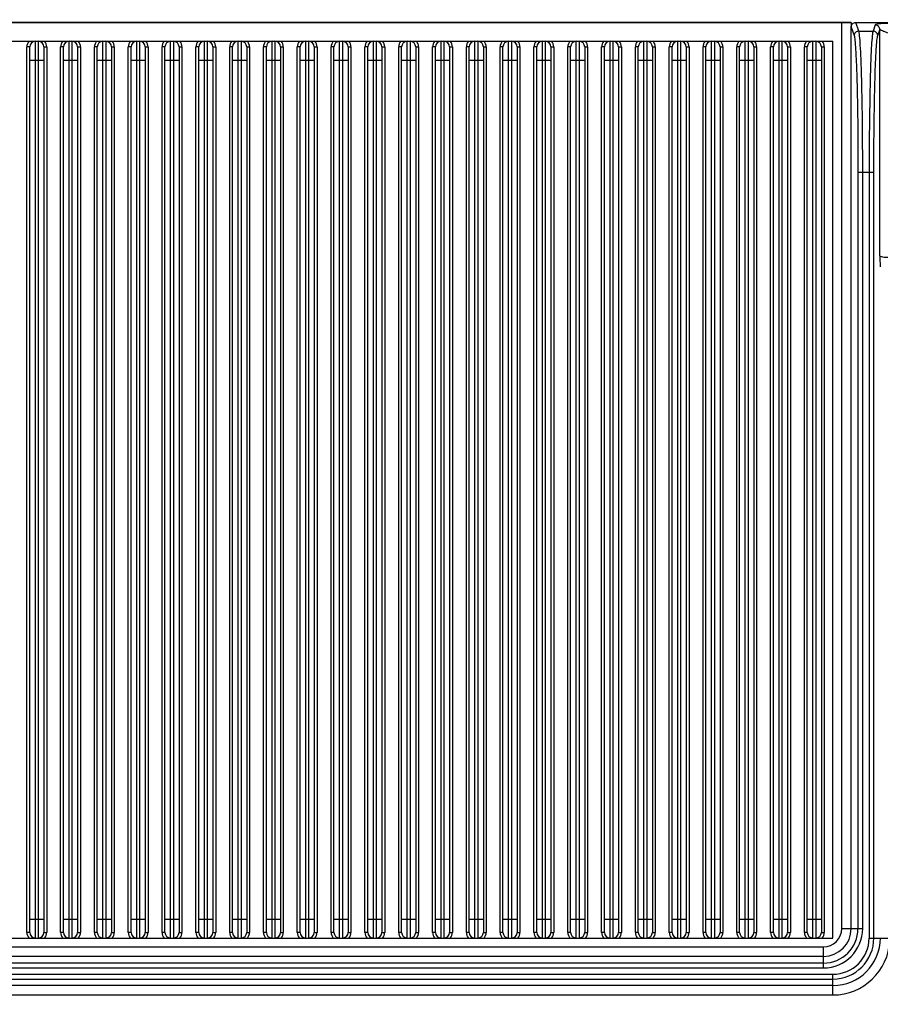
# Model space of a CAD drawing. Units: millimetres. Extents: x -1391 to 1188, y 0 to 1764.
# Drawn here: x -1059 to -968, y 1235 to 1339 of the extents above; entities that cross this region are included whole.
import ezdxf

# ---------------------------------------------------------------- set-up
doc = ezdxf.new("R2010")
doc.units = ezdxf.units.MM
doc.header["$LTSCALE"] = 65.34
doc.header["$PDMODE"] = 3
doc.header["$PDSIZE"] = 1
doc.layers.get('0').update_dxf_attribs({"linetype": 'CONTINUOUS'})
doc.layers.get('Defpoints').update_dxf_attribs({"linetype": 'CONTINUOUS'})
for name, color, linetype in [('散热器_DXF_CONTINUOUS_LINE', 7, 'CONTINUOUS'), ('重载版外壳_DXF_CONTINUOUS_LINE', 7, 'CONTINUOUS'), ('重载版总成_DXF_DIMENSION', 7, 'CONTINUOUS')]:
    doc.layers.add(name, color=color, linetype=linetype)
doc.styles.get("Standard").update_dxf_attribs({"font": 'changfangsong.ttf'})
doc.dimstyles.new('DIMSTYLE_1', dxfattribs={"dimtxt": 7, "dimasz": 7, "dimexe": 1.5, "dimexo": 1, "dimgap": 0.875, "dimtad": 1, "dimdec": 1, "dimdsep": 46, "dimtxsty": 'Standard', "dimblk": '_FILLED', "dimblk1": '_FILLED', "dimblk2": '_FILLED', "dimcen": 0.09, "dimadec": 1, "dimazin": 2, "dimtfac": 1, "dimtdec": 1, "dimtofl": 0, "dimtmove": 0, "dimatfit": 3, "dimldrblk": '_FILLED', "dimfxl": 0, "dimtolj": 1, "dimarcsym": 0})

# ---------------------------------------------------------------- blocks, each defined once
blk = doc.blocks.new('_FILLED')
at = {"color": 0, "linetype": 'ByBlock'}
blk.add_solid([(0, 0), (-1, 0.143), (-1, -0.143)], dxfattribs=at)
blk = doc.blocks.new('*D41')
at = {"layer": 'Defpoints', "color": 0, "linetype": 'Continuous', "transparency": 16777216}
for p in [(-1152.23, 1414.62), (-879.34, 1365.55), (-1152.23, 1270.84)]:
    blk.add_point(p, dxfattribs=at)
at = {"layer": '重载版总成_DXF_DIMENSION', "color": 0, "linetype": 'Continuous', "lineweight": -2, "transparency": 16777216}
for p, q in [((-1152.23, 1271.84), (-1152.23, 1416.12)), ((-879.34, 1366.55), (-879.34, 1416.12)), ((-886.34, 1414.62), (-1145.23, 1414.62))]:
    blk.add_line(p, q, dxfattribs=at)
at = {"layer": '重载版总成_DXF_DIMENSION', "color": 0, "linetype": 'Continuous', "lineweight": -2, "transparency": 16777216, "xscale": 7, "yscale": 7, "zscale": 7, "rotation": 180}
blk.add_blockref('_FILLED', (-1152.23, 1414.62), dxfattribs=at)
at = {"layer": '重载版总成_DXF_DIMENSION', "color": 0, "linetype": 'Continuous', "lineweight": -2, "transparency": 16777216, "xscale": 7, "yscale": 7, "zscale": 7}
blk.add_blockref('_FILLED', (-879.34, 1414.62), dxfattribs=at)
at = {"layer": '重载版总成_DXF_DIMENSION', "color": 0, "linetype": 'Continuous', "transparency": 16777216, "insert": (-1021.57, 1424.83), "char_height": 7, "attachment_point": 2, "line_spacing_factor": 0.9}
blk.add_mtext('\\A1;273', dxfattribs=at)
blk = doc.blocks.new('*D38')
at = {"layer": 'Defpoints', "color": 0, "linetype": 'Continuous', "transparency": 16777216}
for p in [(-897.26, 1377.41), (-1058.38, 1130.74), (-824.08, 1130.74)]:
    blk.add_point(p, dxfattribs=at)
at = {"layer": '重载版总成_DXF_DIMENSION', "color": 0, "linetype": 'Continuous', "lineweight": -2, "transparency": 16777216}
for p, q in [((-896.26, 1377.41), (-822.58, 1377.41)), ((-824.08, 1370.41), (-824.08, 1137.74)), ((-1057.38, 1130.74), (-822.58, 1130.74))]:
    blk.add_line(p, q, dxfattribs=at)
at = {"layer": '重载版总成_DXF_DIMENSION', "color": 0, "linetype": 'Continuous', "lineweight": -2, "transparency": 16777216, "xscale": 7, "yscale": 7, "zscale": 7}
for p, rotation in [((-824.08, 1377.41), 90), ((-824.08, 1130.74), 270)]:
    blk.add_blockref('_FILLED', p, dxfattribs=dict(at, rotation=rotation))
at = {"layer": '重载版总成_DXF_DIMENSION', "color": 0, "linetype": 'Continuous', "transparency": 16777216, "insert": (-834.29, 1248.58), "char_height": 7, "attachment_point": 2, "rotation": 90, "line_spacing_factor": 0.9}
blk.add_mtext('\\A1;247', dxfattribs=at)

msp = doc.modelspace()

# ---------------------------------------------------------------- linework, layer by layer
at = {"layer": '散热器_DXF_CONTINUOUS_LINE', "color": 7, "linetype": 'Continuous'}
for p, q in [((-1113, 1336.84), (-973, 1336.84)), ((-1058.35, 1242.44), (-1058.35, 1336.24)), ((-1058.05, 1336.24), (-1058.35, 1336.24)), ((-1058.05, 1242.44), (-1058.05, 1336.24)), ((-1057.45, 1241.84), (-1057.45, 1336.84)), ((-1057.15, 1336.84), (-1057.15, 1241.84)), ((-1056.55, 1336.24), (-1056.55, 1242.44)), ((-1056.55, 1336.24), (-1056.25, 1336.24)), ((-1056.25, 1336.24), (-1056.25, 1242.44)), ((-1054.77, 1242.44), (-1054.77, 1336.24)), ((-1054.47, 1336.24), (-1054.77, 1336.24)), ((-1054.47, 1242.44), (-1054.47, 1336.24)), ((-1053.87, 1241.84), (-1053.87, 1336.84)), ((-1053.57, 1336.84), (-1053.57, 1241.84)), ((-1052.97, 1336.24), (-1052.97, 1242.44)), ((-1052.97, 1336.24), (-1052.67, 1336.24)), ((-1052.67, 1336.24), (-1052.67, 1242.44)), ((-1051.19, 1242.44), (-1051.19, 1336.24)), ((-1050.89, 1336.24), (-1051.19, 1336.24)), ((-1050.89, 1242.44), (-1050.89, 1336.24)), ((-1050.29, 1241.84), (-1050.29, 1336.84)), ((-1049.99, 1336.84), (-1049.99, 1241.84)), ((-1049.39, 1336.24), (-1049.39, 1242.44)), ((-1049.39, 1336.24), (-1049.09, 1336.24)), ((-1049.09, 1336.24), (-1049.09, 1242.44)), ((-1047.61, 1242.44), (-1047.61, 1336.24)), ((-1047.31, 1336.24), (-1047.61, 1336.24)), ((-1047.31, 1242.44), (-1047.31, 1336.24)), ((-1046.71, 1241.84), (-1046.71, 1336.84)), ((-1046.41, 1336.84), (-1046.41, 1241.84)), ((-1045.81, 1336.24), (-1045.81, 1242.44)), ((-1045.81, 1336.24), (-1045.51, 1336.24)), ((-1045.51, 1336.24), (-1045.51, 1242.44)), ((-1044.03, 1242.44), (-1044.03, 1336.24)), ((-1043.73, 1336.24), (-1044.03, 1336.24)), ((-1043.73, 1242.44), (-1043.73, 1336.24)), ((-1043.13, 1241.84), (-1043.13, 1336.84)), ((-1042.83, 1336.84), (-1042.83, 1241.84)), ((-1042.23, 1336.24), (-1042.23, 1242.44)), ((-1042.23, 1336.24), (-1041.93, 1336.24)), ((-1041.93, 1336.24), (-1041.93, 1242.44)), ((-1040.45, 1242.44), (-1040.45, 1336.24)), ((-1040.15, 1336.24), (-1040.45, 1336.24)), ((-1040.15, 1242.44), (-1040.15, 1336.24)), ((-1039.55, 1241.84), (-1039.55, 1336.84)), ((-1039.25, 1336.84), (-1039.25, 1241.84)), ((-1038.65, 1336.24), (-1038.65, 1242.44)), ((-1038.65, 1336.24), (-1038.35, 1336.24)), ((-1038.35, 1336.24), (-1038.35, 1242.44)), ((-1036.87, 1242.44), (-1036.87, 1336.24)), ((-1036.57, 1336.24), (-1036.87, 1336.24)), ((-1036.57, 1242.44), (-1036.57, 1336.24)), ((-1035.97, 1241.84), (-1035.97, 1336.84)), ((-1035.67, 1336.84), (-1035.67, 1241.84)), ((-1035.07, 1336.24), (-1035.07, 1242.44)), ((-1035.07, 1336.24), (-1034.77, 1336.24)), ((-1034.77, 1336.24), (-1034.77, 1242.44)), ((-1033.29, 1242.44), (-1033.29, 1336.24)), ((-1032.99, 1336.24), (-1033.29, 1336.24)), ((-1032.99, 1242.44), (-1032.99, 1336.24)), ((-1032.39, 1241.84), (-1032.39, 1336.84)), ((-1032.09, 1336.84), (-1032.09, 1241.84)), ((-1031.49, 1336.24), (-1031.49, 1242.44)), ((-1031.49, 1336.24), (-1031.19, 1336.24)), ((-1031.19, 1336.24), (-1031.19, 1242.44)), ((-1029.71, 1242.44), (-1029.71, 1336.24)), ((-1029.41, 1336.24), (-1029.71, 1336.24)), ((-1029.41, 1242.44), (-1029.41, 1336.24)), ((-1028.81, 1241.84), (-1028.81, 1336.84)), ((-1028.51, 1336.84), (-1028.51, 1241.84)), ((-1027.91, 1336.24), (-1027.91, 1242.44)), ((-1027.91, 1336.24), (-1027.61, 1336.24)), ((-1027.61, 1336.24), (-1027.61, 1242.44)), ((-1026.13, 1242.44), (-1026.13, 1336.24)), ((-1025.83, 1336.24), (-1026.13, 1336.24)), ((-1025.83, 1242.44), (-1025.83, 1336.24)), ((-1025.23, 1241.84), (-1025.23, 1336.84)), ((-1024.93, 1336.84), (-1024.93, 1241.84)), ((-1024.33, 1336.24), (-1024.33, 1242.44)), ((-1024.33, 1336.24), (-1024.03, 1336.24)), ((-1024.03, 1336.24), (-1024.03, 1242.44)), ((-1022.55, 1242.44), (-1022.55, 1336.24)), ((-1022.25, 1336.24), (-1022.55, 1336.24)), ((-1022.25, 1242.44), (-1022.25, 1336.24)), ((-1021.65, 1241.84), (-1021.65, 1336.84)), ((-1021.35, 1336.84), (-1021.35, 1241.84)), ((-1020.75, 1336.24), (-1020.75, 1242.44)), ((-1020.75, 1336.24), (-1020.45, 1336.24)), ((-1020.45, 1336.24), (-1020.45, 1242.44)), ((-1018.97, 1242.44), (-1018.97, 1336.24)), ((-1018.67, 1336.24), (-1018.97, 1336.24)), ((-1018.67, 1242.44), (-1018.67, 1336.24)), ((-1018.07, 1241.84), (-1018.07, 1336.84)), ((-1017.77, 1336.84), (-1017.77, 1241.84)), ((-1017.17, 1336.24), (-1017.17, 1242.44)), ((-1017.17, 1336.24), (-1016.87, 1336.24)), ((-1016.87, 1336.24), (-1016.87, 1242.44)), ((-1015.39, 1242.44), (-1015.39, 1336.24)), ((-1015.09, 1336.24), (-1015.39, 1336.24)), ((-1015.09, 1242.44), (-1015.09, 1336.24)), ((-1014.49, 1241.84), (-1014.49, 1336.84)), ((-1014.19, 1336.84), (-1014.19, 1241.84)), ((-1013.59, 1336.24), (-1013.59, 1242.44)), ((-1013.59, 1336.24), (-1013.29, 1336.24)), ((-1013.29, 1336.24), (-1013.29, 1242.44)), ((-1011.81, 1242.44), (-1011.81, 1336.24)), ((-1011.51, 1336.24), (-1011.81, 1336.24)), ((-1011.51, 1242.44), (-1011.51, 1336.24)), ((-1010.91, 1241.84), (-1010.91, 1336.84)), ((-1010.61, 1336.84), (-1010.61, 1241.84)), ((-1010.01, 1336.24), (-1010.01, 1242.44)), ((-1010.01, 1336.24), (-1009.71, 1336.24)), ((-1009.71, 1336.24), (-1009.71, 1242.44)), ((-1008.23, 1242.44), (-1008.23, 1336.24)), ((-1007.93, 1336.24), (-1008.23, 1336.24)), ((-1007.93, 1242.44), (-1007.93, 1336.24)), ((-1007.33, 1241.84), (-1007.33, 1336.84)), ((-1007.03, 1336.84), (-1007.03, 1241.84)), ((-1006.43, 1336.24), (-1006.43, 1242.44)), ((-1006.43, 1336.24), (-1006.13, 1336.24)), ((-1006.13, 1336.24), (-1006.13, 1242.44)), ((-1004.65, 1242.44), (-1004.65, 1336.24)), ((-1004.35, 1336.24), (-1004.65, 1336.24)), ((-1004.35, 1242.44), (-1004.35, 1336.24)), ((-1003.75, 1241.84), (-1003.75, 1336.84)), ((-1003.45, 1336.84), (-1003.45, 1241.84)), ((-1002.85, 1336.24), (-1002.85, 1242.44)), ((-1002.85, 1336.24), (-1002.55, 1336.24)), ((-1002.55, 1336.24), (-1002.55, 1242.44)), ((-1001.07, 1242.44), (-1001.07, 1336.24)), ((-1000.77, 1336.24), (-1001.07, 1336.24)), ((-1000.77, 1242.44), (-1000.77, 1336.24)), ((-1000.17, 1241.84), (-1000.17, 1336.84)), ((-999.87, 1336.84), (-999.87, 1241.84)), ((-999.27, 1336.24), (-999.27, 1242.44)), ((-999.27, 1336.24), (-998.97, 1336.24)), ((-998.97, 1336.24), (-998.97, 1242.44)), ((-997.49, 1242.44), (-997.49, 1336.24)), ((-997.19, 1336.24), (-997.49, 1336.24)), ((-997.19, 1242.44), (-997.19, 1336.24)), ((-996.59, 1241.84), (-996.59, 1336.84)), ((-996.29, 1336.84), (-996.29, 1241.84)), ((-995.69, 1336.24), (-995.69, 1242.44)), ((-995.69, 1336.24), (-995.39, 1336.24)), ((-995.39, 1336.24), (-995.39, 1242.44)), ((-993.91, 1242.44), (-993.91, 1336.24)), ((-993.61, 1336.24), (-993.91, 1336.24)), ((-993.61, 1242.44), (-993.61, 1336.24)), ((-993.01, 1241.84), (-993.01, 1336.84)), ((-992.71, 1336.84), (-992.71, 1241.84)), ((-992.11, 1336.24), (-992.11, 1242.44)), ((-992.11, 1336.24), (-991.81, 1336.24)), ((-991.81, 1336.24), (-991.81, 1242.44)), ((-990.33, 1242.44), (-990.33, 1336.24)), ((-990.03, 1336.24), (-990.33, 1336.24)), ((-990.03, 1242.44), (-990.03, 1336.24)), ((-989.43, 1241.84), (-989.43, 1336.84)), ((-989.13, 1336.84), (-989.13, 1241.84)), ((-988.53, 1336.24), (-988.53, 1242.44)), ((-988.53, 1336.24), (-988.23, 1336.24)), ((-988.23, 1336.24), (-988.23, 1242.44)), ((-986.75, 1242.44), (-986.75, 1336.24)), ((-986.45, 1336.24), (-986.75, 1336.24)), ((-986.45, 1242.44), (-986.45, 1336.24)), ((-985.85, 1241.84), (-985.85, 1336.84)), ((-985.55, 1336.84), (-985.55, 1241.84)), ((-984.95, 1336.24), (-984.95, 1242.44)), ((-984.95, 1336.24), (-984.65, 1336.24)), ((-984.65, 1336.24), (-984.65, 1242.44)), ((-983.17, 1242.44), (-983.17, 1336.24)), ((-982.87, 1336.24), (-983.17, 1336.24)), ((-982.87, 1242.44), (-982.87, 1336.24)), ((-982.27, 1241.84), (-982.27, 1336.84)), ((-981.97, 1336.84), (-981.97, 1241.84)), ((-981.37, 1336.24), (-981.37, 1242.44)), ((-981.37, 1336.24), (-981.07, 1336.24)), ((-981.07, 1336.24), (-981.07, 1242.44)), ((-979.59, 1242.44), (-979.59, 1336.24)), ((-979.29, 1336.24), (-979.59, 1336.24)), ((-979.29, 1242.44), (-979.29, 1336.24)), ((-978.69, 1241.84), (-978.69, 1336.84)), ((-978.39, 1336.84), (-978.39, 1241.84)), ((-977.79, 1336.24), (-977.79, 1242.44)), ((-977.79, 1336.24), (-977.49, 1336.24)), ((-977.49, 1336.24), (-977.49, 1242.44)), ((-976.01, 1242.44), (-976.01, 1336.24)), ((-975.71, 1336.24), (-976.01, 1336.24)), ((-975.71, 1242.44), (-975.71, 1336.24)), ((-975.11, 1241.84), (-975.11, 1336.84)), ((-974.81, 1336.84), (-974.81, 1241.84)), ((-974.21, 1336.24), (-974.21, 1242.44)), ((-974.21, 1336.24), (-973.91, 1336.24)), ((-973.91, 1336.24), (-973.91, 1242.44)), ((-973, 1241.84), (-973, 1336.84)), ((-1058.05, 1334.84), (-1056.55, 1334.84)), ((-1054.47, 1334.84), (-1052.97, 1334.84)), ((-1050.89, 1334.84), (-1049.39, 1334.84)), ((-1047.31, 1334.84), (-1045.81, 1334.84)), ((-1043.73, 1334.84), (-1042.23, 1334.84)), ((-1040.15, 1334.84), (-1038.65, 1334.84)), ((-1036.57, 1334.84), (-1035.07, 1334.84)), ((-1032.99, 1334.84), (-1031.49, 1334.84)), ((-1029.41, 1334.84), (-1027.91, 1334.84)), ((-1025.83, 1334.84), (-1024.33, 1334.84)), ((-1022.25, 1334.84), (-1020.75, 1334.84)), ((-1018.67, 1334.84), (-1017.17, 1334.84)), ((-1015.09, 1334.84), (-1013.59, 1334.84)), ((-1011.51, 1334.84), (-1010.01, 1334.84)), ((-1007.93, 1334.84), (-1006.43, 1334.84)), ((-1004.35, 1334.84), (-1002.85, 1334.84)), ((-1000.77, 1334.84), (-999.27, 1334.84)), ((-997.19, 1334.84), (-995.69, 1334.84)), ((-993.61, 1334.84), (-992.11, 1334.84)), ((-990.03, 1334.84), (-988.53, 1334.84)), ((-986.45, 1334.84), (-984.95, 1334.84)), ((-982.87, 1334.84), (-981.37, 1334.84)), ((-979.29, 1334.84), (-977.79, 1334.84)), ((-975.71, 1334.84), (-974.21, 1334.84)), ((-1058.05, 1243.84), (-1056.55, 1243.84)), ((-1054.47, 1243.84), (-1052.97, 1243.84)), ((-1050.89, 1243.84), (-1049.39, 1243.84)), ((-1047.31, 1243.84), (-1045.81, 1243.84)), ((-1043.73, 1243.84), (-1042.23, 1243.84)), ((-1040.15, 1243.84), (-1038.65, 1243.84)), ((-1036.57, 1243.84), (-1035.07, 1243.84)), ((-1032.99, 1243.84), (-1031.49, 1243.84)), ((-1029.41, 1243.84), (-1027.91, 1243.84)), ((-1025.83, 1243.84), (-1024.33, 1243.84)), ((-1022.25, 1243.84), (-1020.75, 1243.84)), ((-1018.67, 1243.84), (-1017.17, 1243.84)), ((-1015.09, 1243.84), (-1013.59, 1243.84)), ((-1011.51, 1243.84), (-1010.01, 1243.84)), ((-1007.93, 1243.84), (-1006.43, 1243.84)), ((-1004.35, 1243.84), (-1002.85, 1243.84)), ((-1000.77, 1243.84), (-999.27, 1243.84)), ((-997.19, 1243.84), (-995.69, 1243.84)), ((-993.61, 1243.84), (-992.11, 1243.84)), ((-990.03, 1243.84), (-988.53, 1243.84)), ((-986.45, 1243.84), (-984.95, 1243.84)), ((-982.87, 1243.84), (-981.37, 1243.84)), ((-979.29, 1243.84), (-977.79, 1243.84)), ((-975.71, 1243.84), (-974.21, 1243.84)), ((-1058.05, 1242.44), (-1058.35, 1242.44)), ((-1056.55, 1242.44), (-1056.25, 1242.44)), ((-1054.47, 1242.44), (-1054.77, 1242.44)), ((-1052.97, 1242.44), (-1052.67, 1242.44)), ((-1050.89, 1242.44), (-1051.19, 1242.44)), ((-1049.39, 1242.44), (-1049.09, 1242.44)), ((-1047.31, 1242.44), (-1047.61, 1242.44)), ((-1045.81, 1242.44), (-1045.51, 1242.44)), ((-1043.73, 1242.44), (-1044.03, 1242.44)), ((-1042.23, 1242.44), (-1041.93, 1242.44)), ((-1040.15, 1242.44), (-1040.45, 1242.44)), ((-1038.65, 1242.44), (-1038.35, 1242.44)), ((-1036.57, 1242.44), (-1036.87, 1242.44)), ((-1035.07, 1242.44), (-1034.77, 1242.44)), ((-1032.99, 1242.44), (-1033.29, 1242.44)), ((-1031.49, 1242.44), (-1031.19, 1242.44)), ((-1029.41, 1242.44), (-1029.71, 1242.44)), ((-1027.91, 1242.44), (-1027.61, 1242.44)), ((-1025.83, 1242.44), (-1026.13, 1242.44)), ((-1024.33, 1242.44), (-1024.03, 1242.44)), ((-1022.25, 1242.44), (-1022.55, 1242.44)), ((-1020.75, 1242.44), (-1020.45, 1242.44)), ((-1018.67, 1242.44), (-1018.97, 1242.44)), ((-1017.17, 1242.44), (-1016.87, 1242.44)), ((-1015.09, 1242.44), (-1015.39, 1242.44)), ((-1013.59, 1242.44), (-1013.29, 1242.44)), ((-1011.51, 1242.44), (-1011.81, 1242.44)), ((-1010.01, 1242.44), (-1009.71, 1242.44)), ((-1007.93, 1242.44), (-1008.23, 1242.44)), ((-1006.43, 1242.44), (-1006.13, 1242.44)), ((-1004.35, 1242.44), (-1004.65, 1242.44)), ((-1002.85, 1242.44), (-1002.55, 1242.44)), ((-1000.77, 1242.44), (-1001.07, 1242.44)), ((-999.27, 1242.44), (-998.97, 1242.44)), ((-997.19, 1242.44), (-997.49, 1242.44)), ((-995.69, 1242.44), (-995.39, 1242.44)), ((-993.61, 1242.44), (-993.91, 1242.44)), ((-992.11, 1242.44), (-991.81, 1242.44)), ((-990.03, 1242.44), (-990.33, 1242.44)), ((-988.53, 1242.44), (-988.23, 1242.44)), ((-986.45, 1242.44), (-986.75, 1242.44)), ((-984.95, 1242.44), (-984.65, 1242.44)), ((-982.87, 1242.44), (-983.17, 1242.44)), ((-981.37, 1242.44), (-981.07, 1242.44)), ((-979.29, 1242.44), (-979.59, 1242.44)), ((-977.79, 1242.44), (-977.49, 1242.44)), ((-975.71, 1242.44), (-976.01, 1242.44)), ((-974.21, 1242.44), (-973.91, 1242.44)), ((-1113, 1241.84), (-973, 1241.84))]:
    msp.add_line(p, q, dxfattribs=at)
for centre, radius, start, end in [((-1057.45, 1336.24), 0.9, 138.1897, 180), ((-1057.45, 1336.24), 0.6, 90, 180), ((-1057.15, 1336.24), 0.6, 0, 90), ((-1057.15, 1336.24), 0.9, 0, 41.8103), ((-1053.87, 1336.24), 0.9, 138.1897, 180), ((-1053.87, 1336.24), 0.6, 90, 180), ((-1053.57, 1336.24), 0.6, 0, 90), ((-1053.57, 1336.24), 0.9, 0, 41.8103), ((-1050.29, 1336.24), 0.9, 138.1897, 180), ((-1050.29, 1336.24), 0.6, 90, 180), ((-1049.99, 1336.24), 0.6, 0, 90), ((-1049.99, 1336.24), 0.9, 0, 41.8103), ((-1046.71, 1336.24), 0.9, 138.1897, 180), ((-1046.71, 1336.24), 0.6, 90, 180), ((-1046.41, 1336.24), 0.6, 0, 90), ((-1046.41, 1336.24), 0.9, 0, 41.8103), ((-1043.13, 1336.24), 0.9, 138.1897, 180), ((-1043.13, 1336.24), 0.6, 90, 180), ((-1042.83, 1336.24), 0.6, 0, 90), ((-1042.83, 1336.24), 0.9, 0, 41.8103), ((-1039.55, 1336.24), 0.9, 138.1897, 180), ((-1039.55, 1336.24), 0.6, 90, 180), ((-1039.25, 1336.24), 0.6, 0, 90), ((-1039.25, 1336.24), 0.9, 0, 41.8103), ((-1035.97, 1336.24), 0.9, 138.1897, 180), ((-1035.97, 1336.24), 0.6, 90, 180), ((-1035.67, 1336.24), 0.6, 0, 90), ((-1035.67, 1336.24), 0.9, 0, 41.8103), ((-1032.39, 1336.24), 0.9, 138.1897, 180), ((-1032.39, 1336.24), 0.6, 90, 180), ((-1032.09, 1336.24), 0.6, 0, 90), ((-1032.09, 1336.24), 0.9, 0, 41.8103), ((-1028.81, 1336.24), 0.9, 138.1897, 180), ((-1028.81, 1336.24), 0.6, 90, 180), ((-1028.51, 1336.24), 0.6, 0, 90), ((-1028.51, 1336.24), 0.9, 0, 41.8103), ((-1025.23, 1336.24), 0.9, 138.1897, 180), ((-1025.23, 1336.24), 0.6, 90, 180), ((-1024.93, 1336.24), 0.6, 0, 90), ((-1024.93, 1336.24), 0.9, 0, 41.8103), ((-1021.65, 1336.24), 0.9, 138.1897, 180), ((-1021.65, 1336.24), 0.6, 90, 180), ((-1021.35, 1336.24), 0.6, 0, 90), ((-1021.35, 1336.24), 0.9, 0, 41.8103), ((-1018.07, 1336.24), 0.9, 138.1897, 180), ((-1018.07, 1336.24), 0.6, 90, 180), ((-1017.77, 1336.24), 0.6, 0, 90), ((-1017.77, 1336.24), 0.9, 0, 41.8103), ((-1014.49, 1336.24), 0.9, 138.1897, 180), ((-1014.49, 1336.24), 0.6, 90, 180), ((-1014.19, 1336.24), 0.6, 0, 90), ((-1014.19, 1336.24), 0.9, 0, 41.8103), ((-1010.91, 1336.24), 0.9, 138.1897, 180), ((-1010.91, 1336.24), 0.6, 90, 180), ((-1010.61, 1336.24), 0.6, 0, 90), ((-1010.61, 1336.24), 0.9, 0, 41.8103), ((-1007.33, 1336.24), 0.9, 138.1897, 180), ((-1007.33, 1336.24), 0.6, 90, 180), ((-1007.03, 1336.24), 0.6, 0, 90), ((-1007.03, 1336.24), 0.9, 0, 41.8103), ((-1003.75, 1336.24), 0.9, 138.1897, 180), ((-1003.75, 1336.24), 0.6, 90, 180), ((-1003.45, 1336.24), 0.6, 0, 90), ((-1003.45, 1336.24), 0.9, 0, 41.8103), ((-1000.17, 1336.24), 0.9, 138.1897, 180), ((-1000.17, 1336.24), 0.6, 90, 180), ((-999.87, 1336.24), 0.6, 0, 90), ((-999.87, 1336.24), 0.9, 0, 41.8103), ((-996.59, 1336.24), 0.9, 138.1897, 180), ((-996.59, 1336.24), 0.6, 90, 180), ((-996.29, 1336.24), 0.6, 0, 90), ((-996.29, 1336.24), 0.9, 0, 41.8103), ((-993.01, 1336.24), 0.9, 138.1897, 180), ((-993.01, 1336.24), 0.6, 90, 180), ((-992.71, 1336.24), 0.6, 0, 90), ((-992.71, 1336.24), 0.9, 0, 41.8103), ((-989.43, 1336.24), 0.9, 138.1897, 180), ((-989.43, 1336.24), 0.6, 90, 180), ((-989.13, 1336.24), 0.6, 0, 90), ((-989.13, 1336.24), 0.9, 0, 41.8103), ((-985.85, 1336.24), 0.9, 138.1897, 180), ((-985.85, 1336.24), 0.6, 90, 180), ((-985.55, 1336.24), 0.6, 0, 90), ((-985.55, 1336.24), 0.9, 0, 41.8103), ((-982.27, 1336.24), 0.9, 138.1897, 180), ((-982.27, 1336.24), 0.6, 90, 180), ((-981.97, 1336.24), 0.6, 0, 90), ((-981.97, 1336.24), 0.9, 0, 41.8103), ((-978.69, 1336.24), 0.9, 138.1897, 180), ((-978.69, 1336.24), 0.6, 90, 180), ((-978.39, 1336.24), 0.6, 0, 90), ((-978.39, 1336.24), 0.9, 0, 41.8103), ((-975.11, 1336.24), 0.9, 138.1897, 180), ((-975.11, 1336.24), 0.6, 90, 180), ((-974.81, 1336.24), 0.6, 0, 90), ((-974.81, 1336.24), 0.9, 0, 41.8103), ((-1057.45, 1242.44), 0.9, 180, 221.8103), ((-1057.45, 1242.44), 0.6, 180, 270), ((-1057.15, 1242.44), 0.6, 270, 0), ((-1057.15, 1242.44), 0.9, 318.1897, 0), ((-1053.87, 1242.44), 0.9, 180, 221.8103), ((-1053.87, 1242.44), 0.6, 180, 270), ((-1053.57, 1242.44), 0.6, 270, 0), ((-1053.57, 1242.44), 0.9, 318.1897, 0), ((-1050.29, 1242.44), 0.9, 180, 221.8103), ((-1050.29, 1242.44), 0.6, 180, 270), ((-1049.99, 1242.44), 0.6, 270, 0), ((-1049.99, 1242.44), 0.9, 318.1897, 0), ((-1046.71, 1242.44), 0.9, 180, 221.8103), ((-1046.71, 1242.44), 0.6, 180, 270), ((-1046.41, 1242.44), 0.6, 270, 0), ((-1046.41, 1242.44), 0.9, 318.1897, 0), ((-1043.13, 1242.44), 0.9, 180, 221.8103), ((-1043.13, 1242.44), 0.6, 180, 270), ((-1042.83, 1242.44), 0.6, 270, 0), ((-1042.83, 1242.44), 0.9, 318.1897, 0), ((-1039.55, 1242.44), 0.9, 180, 221.8103), ((-1039.55, 1242.44), 0.6, 180, 270), ((-1039.25, 1242.44), 0.6, 270, 0), ((-1039.25, 1242.44), 0.9, 318.1897, 0), ((-1035.97, 1242.44), 0.9, 180, 221.8103), ((-1035.97, 1242.44), 0.6, 180, 270), ((-1035.67, 1242.44), 0.6, 270, 0), ((-1035.67, 1242.44), 0.9, 318.1897, 0), ((-1032.39, 1242.44), 0.9, 180, 221.8103), ((-1032.39, 1242.44), 0.6, 180, 270), ((-1032.09, 1242.44), 0.6, 270, 0), ((-1032.09, 1242.44), 0.9, 318.1897, 0), ((-1028.81, 1242.44), 0.9, 180, 221.8103), ((-1028.81, 1242.44), 0.6, 180, 270), ((-1028.51, 1242.44), 0.6, 270, 0), ((-1028.51, 1242.44), 0.9, 318.1897, 0), ((-1025.23, 1242.44), 0.9, 180, 221.8103), ((-1025.23, 1242.44), 0.6, 180, 270), ((-1024.93, 1242.44), 0.6, 270, 0), ((-1024.93, 1242.44), 0.9, 318.1897, 0), ((-1021.65, 1242.44), 0.9, 180, 221.8103), ((-1021.65, 1242.44), 0.6, 180, 270), ((-1021.35, 1242.44), 0.6, 270, 0), ((-1021.35, 1242.44), 0.9, 318.1897, 0), ((-1018.07, 1242.44), 0.9, 180, 221.8103), ((-1018.07, 1242.44), 0.6, 180, 270), ((-1017.77, 1242.44), 0.6, 270, 0), ((-1017.77, 1242.44), 0.9, 318.1897, 0), ((-1014.49, 1242.44), 0.9, 180, 221.8103), ((-1014.49, 1242.44), 0.6, 180, 270), ((-1014.19, 1242.44), 0.6, 270, 0), ((-1014.19, 1242.44), 0.9, 318.1897, 0), ((-1010.91, 1242.44), 0.9, 180, 221.8103), ((-1010.91, 1242.44), 0.6, 180, 270), ((-1010.61, 1242.44), 0.6, 270, 0), ((-1010.61, 1242.44), 0.9, 318.1897, 0), ((-1007.33, 1242.44), 0.9, 180, 221.8103), ((-1007.33, 1242.44), 0.6, 180, 270), ((-1007.03, 1242.44), 0.6, 270, 0), ((-1007.03, 1242.44), 0.9, 318.1897, 0), ((-1003.75, 1242.44), 0.9, 180, 221.8103), ((-1003.75, 1242.44), 0.6, 180, 270), ((-1003.45, 1242.44), 0.6, 270, 0), ((-1003.45, 1242.44), 0.9, 318.1897, 0), ((-1000.17, 1242.44), 0.9, 180, 221.8103), ((-1000.17, 1242.44), 0.6, 180, 270), ((-999.87, 1242.44), 0.6, 270, 0), ((-999.87, 1242.44), 0.9, 318.1897, 0), ((-996.59, 1242.44), 0.9, 180, 221.8103), ((-996.59, 1242.44), 0.6, 180, 270), ((-996.29, 1242.44), 0.6, 270, 0), ((-996.29, 1242.44), 0.9, 318.1897, 0), ((-993.01, 1242.44), 0.9, 180, 221.8103), ((-993.01, 1242.44), 0.6, 180, 270), ((-992.71, 1242.44), 0.6, 270, 0), ((-992.71, 1242.44), 0.9, 318.1897, 0), ((-989.43, 1242.44), 0.9, 180, 221.8103), ((-989.43, 1242.44), 0.6, 180, 270), ((-989.13, 1242.44), 0.6, 270, 0), ((-989.13, 1242.44), 0.9, 318.1897, 0), ((-985.85, 1242.44), 0.9, 180, 221.8103), ((-985.85, 1242.44), 0.6, 180, 270), ((-985.55, 1242.44), 0.6, 270, 0), ((-985.55, 1242.44), 0.9, 318.1897, 0), ((-982.27, 1242.44), 0.9, 180, 221.8103), ((-982.27, 1242.44), 0.6, 180, 270), ((-981.97, 1242.44), 0.6, 270, 0), ((-981.97, 1242.44), 0.9, 318.1897, 0), ((-978.69, 1242.44), 0.9, 180, 221.8103), ((-978.69, 1242.44), 0.6, 180, 270), ((-978.39, 1242.44), 0.6, 270, 0), ((-978.39, 1242.44), 0.9, 318.1897, 0), ((-975.11, 1242.44), 0.9, 180, 221.8103), ((-975.11, 1242.44), 0.6, 180, 270), ((-974.81, 1242.44), 0.6, 270, 0), ((-974.81, 1242.44), 0.9, 318.1897, 0)]:
    msp.add_arc(centre, radius, start, end, dxfattribs=at)
at = {"layer": '重载版外壳_DXF_CONTINUOUS_LINE', "color": 7, "linetype": 'Continuous'}
for p, q in [((-1113, 1338.82), (-972.06, 1338.82)), ((-971.06, 1338.84), (-1112.23, 1338.84)), ((-972.06, 1242.84), (-972.06, 1338.82)), ((-971.06, 1242.84), (-971.06, 1338.34)), ((-971.06, 1338.34), (-970.75, 1337.44)), ((-970.24, 1337.93), (-970.56, 1338.84)), ((-970.56, 1338.84), (-955.45, 1338.84)), ((-968.53, 1338.57), (-968.75, 1337.93)), ((-970.24, 1337.93), (-968.75, 1337.93)), ((-968.25, 1337.44), (-968.03, 1338.07)), ((-968.03, 1314.1), (-968.03, 1338.07)), ((-970.34, 1323), (-970.34, 1242.84)), ((-970.34, 1322.99), (-969.16, 1322.99)), ((-969.84, 1242.84), (-969.84, 1322.99)), ((-969.16, 1322.99), (-969.15, 1241.84)), ((-969.16, 1322.99), (-968.66, 1322.99)), ((-968.66, 1241.84), (-968.66, 1322.99)), ((-972.06, 1242.84), (-969.84, 1242.84)), ((-969.16, 1241.84), (-966.97, 1241.84)), ((-1114.98, 1240.9), (-974, 1240.9)), ((-974, 1238.68), (-974, 1240.9)), ((-974, 1239.9), (-1115, 1239.9)), ((-974, 1239.18), (-1099.16, 1239.18)), ((-1099.15, 1238.67), (-974, 1238.68)), ((-1099.16, 1237.49), (-973, 1237.49)), ((-973, 1237.99), (-1099.15, 1237.99)), ((-973, 1235.8), (-973, 1237.99)), ((-973, 1236.8), (-1114.41, 1236.8)), ((-973, 1235.8), (-1114.41, 1235.8))]:
    msp.add_line(p, q, dxfattribs=at)
for centre, radius, end in [((-974, 1242.84), 4.16, 0), ((-974, 1242.84), 3.66, 0), ((-974, 1242.84), 2.94, 0), ((-974, 1242.84), 1.94, 360), ((-973, 1241.84), 5.03, 0), ((-973, 1241.84), 4.34, 0), ((-973, 1241.84), 3.84, 0), ((-973, 1241.84), 6.03, 357.6994)]:
    msp.add_arc(centre, radius, 270, end, dxfattribs=at)
for points, knots in [([(-972.06, 1338.82), (-971.93, 1338.82), (-971.75, 1338.82), (-971.51, 1338.82), (-971.36, 1338.82), (-971.24, 1338.83), (-971.14, 1338.82), (-971.1, 1338.84), (-971.05, 1338.83), (-971.05, 1338.84)], [0, 0, 0, 0, 0.379602, 0.551402, 0.701306, 0.8235, 0.91635, 0.977556, 1, 1, 1, 1]), ([(-971.06, 1338.34), (-971.06, 1338.46), (-970.95, 1338.73), (-970.69, 1338.84), (-970.56, 1338.84)], [0, 0, 0, 0, 0.500143, 1, 1, 1, 1]), ([(-967.03, 1338.74), (-967.24, 1338.74), (-967.62, 1338.73), (-968.1, 1338.69), (-968.37, 1338.66), (-968.52, 1338.61), (-968.53, 1338.57)], [0, 0, 0, 0, 0.420781, 0.744601, 0.93366, 1, 1, 1, 1]), ([(-968.03, 1338.07), (-968.03, 1338.2), (-968.14, 1338.47), (-968.4, 1338.57), (-968.53, 1338.57)], [0, 0, 0, 0, 0.499411, 1, 1, 1, 1]), ([(-970.75, 1337.44), (-970.72, 1337.38), (-970.7, 1337.22), (-970.64, 1336.74), (-970.58, 1335.85), (-970.51, 1334.46), (-970.45, 1332.68), (-970.4, 1330.57), (-970.35, 1327.3), (-970.34, 1324.75), (-970.34, 1323)], [0, 0, 0, 0, 0.012669, 0.033674, 0.10019, 0.197477, 0.32224, 0.470234, 0.636372, 1, 1, 1, 1]), ([(-970.24, 1337.93), (-970.37, 1337.93), (-970.64, 1337.83), (-970.74, 1337.56), (-970.74, 1337.44)], [0, 0, 0, 0, 0.500562, 1, 1, 1, 1]), ([(-969.84, 1322.99), (-969.84, 1324.8), (-969.85, 1327.44), (-969.9, 1330.82), (-969.95, 1333.01), (-970.01, 1334.85), (-970.08, 1336.29), (-970.14, 1337.21), (-970.2, 1337.71), (-970.22, 1337.87), (-970.24, 1337.93)], [0, 0, 0, 0, 0.363572, 0.529702, 0.677691, 0.802457, 0.899754, 0.966298, 0.987322, 1, 1, 1, 1]), ([(-968.75, 1337.93), (-968.77, 1337.87), (-968.8, 1337.71), (-968.86, 1337.21), (-968.92, 1336.29), (-968.99, 1334.85), (-969.05, 1333.01), (-969.09, 1330.82), (-969.14, 1327.44), (-969.16, 1324.8), (-969.16, 1322.99)], [0, 0, 0, 0, 0.012675, 0.033698, 0.100243, 0.197541, 0.322308, 0.470297, 0.636427, 1, 1, 1, 1]), ([(-968.25, 1337.44), (-968.25, 1337.56), (-968.36, 1337.83), (-968.62, 1337.93), (-968.75, 1337.93)], [0, 0, 0, 0, 0.499414, 1, 1, 1, 1]), ([(-968.66, 1322.99), (-968.66, 1324.75), (-968.64, 1327.3), (-968.59, 1330.56), (-968.54, 1332.68), (-968.49, 1334.46), (-968.42, 1335.85), (-968.36, 1336.74), (-968.3, 1337.22), (-968.27, 1337.38), (-968.25, 1337.44)], [0, 0, 0, 0, 0.363612, 0.529747, 0.677739, 0.802505, 0.899793, 0.966316, 0.987328, 1, 1, 1, 1]), ([(-968.03, 1338.07), (-968.01, 1338.09), (-967.96, 1338.06), (-967.89, 1338.03), (-967.78, 1337.98), (-967.66, 1337.93), (-967.5, 1337.86), (-967.29, 1337.78), (-967.12, 1337.74), (-967.03, 1337.74)], [0, 0, 0, 0, 0.05937, 0.121468, 0.247223, 0.372839, 0.498426, 0.749528, 1, 1, 1, 1]), ([(-968.03, 1314.1), (-968.02, 1313.97), (-968.02, 1313.72), (-968.01, 1313.38), (-967.99, 1313.13), (-967.99, 1312.99), (-967.98, 1312.95)], [0, 0, 0, 0, 0.337817, 0.644904, 0.882272, 1, 1, 1, 1]), ([(-967.03, 1313.93), (-967.15, 1313.93), (-967.38, 1313.93), (-967.7, 1313.97), (-967.89, 1314.01), (-968.02, 1314.06), (-968.03, 1314.1)], [0, 0, 0, 0, 0.365223, 0.678527, 0.89583, 1, 1, 1, 1])]:
    msp.add_open_spline(points, degree=3, knots=knots, dxfattribs=at)
msp.add_open_spline([(-971.06, 1338.84), (-971.06, 1338.67), (-971.06, 1338.5), (-971.06, 1338.34)], degree=3, dxfattribs=at)

# ---------------------------------------------------------------- dimensions: what is measured, and where the dimension line sits
at = {"layer": '重载版总成_DXF_DIMENSION', "color": 1, "linetype": 'Continuous'}
for base, p1, p2, angle, text, picture, middle in [((-1152.23, 1414.62), (-879.34, 1365.55), (-1152.23, 1270.84), 180, '273', '*D41', (-1021.57, 1414.62)), ((-824.08, 1130.74), (-897.26, 1377.41), (-1058.38, 1130.74), 270, '247', '*D38', (-824.08, 1248.58))]:
    dim = msp.add_linear_dim(base=base, p1=p1, p2=p2, angle=angle, text=text, dimstyle='DIMSTYLE_1', dxfattribs=at)
    dim.commit()
    dim.dimension.update_dxf_attribs({"geometry": picture, "text_midpoint": middle, "dimtype": 160})

doc.saveas('drawing.dxf')
